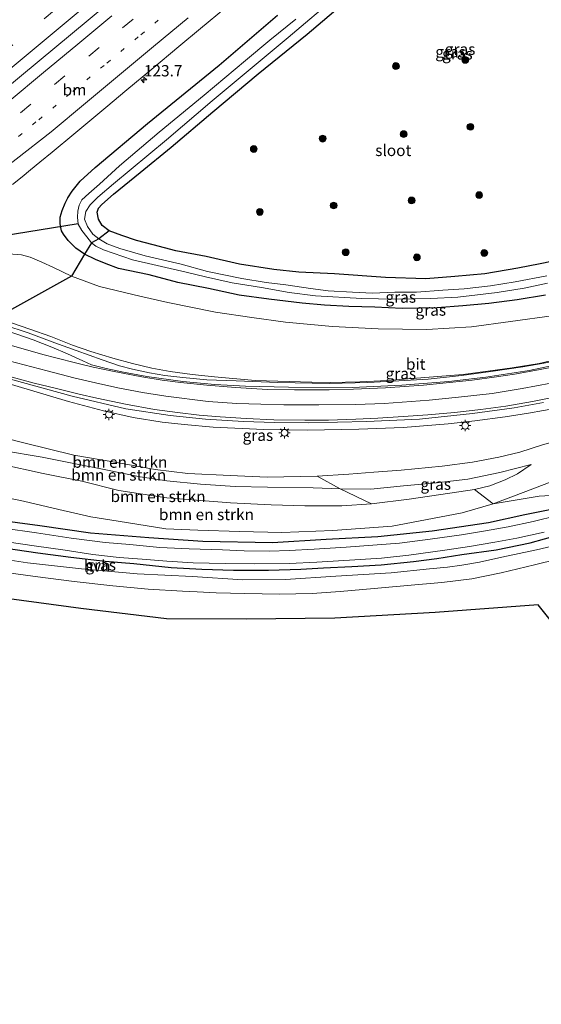
# Model space of a CAD drawing. Units: metres. Extents: x 151540 to 160010, y 431248 to 437503.
# Drawn here: x 151975 to 152090, y 431345 to 431563 of the extents above; entities that cross this region are included whole.
import ezdxf
from ezdxf.enums import TextEntityAlignment as Align

# ---------------------------------------------------------------- set-up
doc = ezdxf.new("R2010")
doc.units = ezdxf.units.M
doc.linetypes.add('VW-1-3_STREEP', pattern=[4, 1, -3])
doc.linetypes.add('VW-3-9_STREEP', pattern=[12, 3, -9])
doc.layers.get('0').update_dxf_attribs({"lineweight": 25})
for name, color, linetype, lineweight in [('B-ME-AM-KILOMETR-S-B1', 7, 'Continuous', 18), ('B-ME-BV-GELEIDECONSTRUCTIE-GELEIDERAIL-L-B1', 213, 'BV-GELEIDERAIL', 18), ('B-ME-GR-BOMENSTRUIKEN-GV-B6', 93, 'Continuous', 18), ('B-ME-GR-BOOM-S-B1', 93, 'Continuous', 18), ('B-ME-GW-INSTEEKWATERGANG-L-B1', 10, 'Continuous', 25), ('B-ME-GW-KRUINLIJN-L-B1', 93, 'Continuous', 18), ('B-ME-GW-TEENLIJN-L-B1', 93, 'Continuous', 18), ('B-ME-IE-GRASLAND-GV-B6', 93, 'Continuous', 18), ('B-ME-IE-GRONDWERKLIJN-GROND_INGERICHT-GV-B6', 253, 'Continuous', 18), ('B-ME-IE-MEUBILAIR_WEGMEUBILAIR-LICHTMAST-S-B1', 8, 'Continuous', 18), ('B-ME-KG-KADASTRAAL-OPNAMEDTMGRENS-L-B1', 10, 'Continuous', 25), ('B-ME-KW-DUIKER-L-B1', 10, 'Continuous', 25), ('B-ME-OG-WATER-GV-B6', 153, 'Continuous', 18), ('B-ME-VH-VERH_SOORT-BITUMEN-GV-B6', 8, 'IE-TERREINAFSCHEIDING-NATUURLIJK-HOUTWAL', 18), ('B-ME-VH-VERH_SOORT-HALF_VERHARDING-GV-B6', 8, 'IE-TERREINAFSCHEIDING-NATUURLIJK-HOUTWAL', 18), ('B-ME-VW-MARKERING-13STREEP-045-L-B1', 255, 'VW-1-3_STREEP', 18), ('B-ME-VW-MARKERING-39STREEP-015-L-B1', 255, 'VW-3-9_STREEP', 18), ('B-ME-VW-MARKERING-STREEP-015-L-B1', 7, 'Continuous', 18)]:
    doc.layers.add(name, color=color, linetype=linetype, lineweight=lineweight)
doc.styles.add('NLCS-ISO', font='NLCS-ISO.TTF')
doc.linetypes.add('BV-GELEIDERAIL', pattern='A,10,-3,[108,NLCS.SHX,S=1,R=0,X=0,Y=0],-3', length=16)
doc.linetypes.add('IE-TERREINAFSCHEIDING-NATUURLIJK-HOUTWAL', pattern='A,7,-1.5,[67,NLCS.SHX,S=0.75,R=45,X=0,Y=0],-1.5,7,-1.5,[70,NLCS.SHX,S=0.75,R=0,X=0,Y=0],-1.5', length=20)

# ---------------------------------------------------------------- blocks, each defined once
blk = doc.blocks.new('boom')
blk.add_hatch(color=256).paths.add_polyline_path([(-0.75, 0, 1), (0.75, 0, 1)])
blk.add_circle((0, 0), 0.75)
blk = doc.blocks.new('hecto')
for p, q in [((0, 0.625), (-0.625, 0)), ((0, -0.625), (0, 0.625)), ((-0.625, 0), (0.625, 0)), ((0.625, 0), (0, -0.625))]:
    blk.add_line(p, q)
blk = doc.blocks.new('lantaarnpaal')
for p, q in [((-0.75, 0), (-1.25, 0)), ((-0.88, 0.88), (-0.53, 0.53)), ((0, 0.75), (0, 1.25)), ((0.53, 0.53), (0.88, 0.88)), ((0.75, 0), (1.25, 0)), ((-0.53, -0.53), (-0.88, -0.88)), ((0, -0.75), (0, -1.25)), ((0.53, -0.53), (0.88, -0.88))]:
    blk.add_line(p, q)
blk.add_circle((0, 0), 0.75)

msp = doc.modelspace()

# ---------------------------------------------------------------- linework, layer by layer
at = {"layer": 'B-ME-BV-GELEIDECONSTRUCTIE-GELEIDERAIL-L-B1'}
for points in [[(152074.577, 431633.329, 5.775), (152040.846, 431605.271, 5.87), (152004.931, 431575.437, 5.891), (151971.087, 431547.308, 5.807), (151951.645, 431531.099, 5.647), (151944.762, 431524.692, 5.663), (151939.772, 431520.258, 5.697), (151935.744, 431516.779, 5.723), (151930.693, 431512.528, 5.774), (151912.54, 431497.373, 6.099), (151897.272, 431484.776, 6.417), (151886.808, 431476.427, 6.603), (151879.498, 431470.719, 6.773), (151875.199, 431467.57, 6.819), (151853.129, 431449.108, 7.348), (151820.421, 431421.858, 8.182), (151792.742, 431398.938, 8.876), (151771.128, 431381.05, 9.456)], [(151966.605, 431496.671, 11.275), (151971.062, 431495.424, 11.125), (151976.455, 431493.621, 10.992), (151982.383, 431491.466, 10.834), (151987.083, 431489.719, 10.739), (151992.828, 431487.658, 10.693), (151996.701, 431486.381, 10.571), (151999.581, 431485.644, 10.473), (152003.311, 431484.843, 10.39), (152006.672, 431484.22, 10.327), (152010.67, 431483.75, 10.24), (152015.989, 431483.272, 10.157), (152022.47, 431483.022, 10.067), (152031.703, 431482.677, 9.862), (152043.086, 431482.441, 9.564), (152051.587, 431482.638, 9.323), (152058.421, 431483.022, 9.233), (152064.905, 431483.443, 9.142), (152072.314, 431484.221, 9.004), (152078.769, 431485.072, 8.869), (152085.883, 431486.126, 8.606), (152090.537, 431486.978, 8.397), (152095.171, 431487.922, 8.046), (152101.665, 431489.475, 7.629)], [(151955.091, 431487.46, 11.421), (151961.62, 431485.565, 11.367), (151969.999, 431483.032, 11.217), (151977.746, 431480.73, 11.088), (151985.408, 431478.464, 10.941), (151993.167, 431476.381, 10.797), (151999.681, 431474.969, 10.635), (152006.144, 431473.915, 10.497), (152010.995, 431473.398, 10.41), (152017.414, 431472.804, 10.299), (152028.615, 431472.319, 10.092), (152038.175, 431472.168, 9.867), (152049.578, 431472.359, 9.675), (152059.431, 431472.754, 9.456), (152069.362, 431473.557, 9.276), (152075.276, 431474.206, 9.186), (152081.944, 431475.096, 8.996), (152087.111, 431475.86, 8.862), (152093.759, 431477.076, 8.718)]]:
    msp.add_polyline3d(points, dxfattribs=at)
at = {"layer": 'B-ME-GR-BOMENSTRUIKEN-GV-B6'}
for points in [[(151964.44, 431472.166, 10.158), (151975.52, 431469.359, 9.856), (151986.602, 431466.629, 9.691), (151996.104, 431464.998, 9.596), (152004.529, 431463.474, 9.541), (152011.762, 431462.581, 9.368), (152021.148, 431462.088, 9.269), (152029.325, 431461.749, 9.116), (152040.387, 431462.002, 9.001)], [(152040.387, 431462.002, 9.001), (152045.499, 431459.179, 6.923), (152039.53, 431459.397, 7.049), (152029.403, 431459.531, 7.234), (152022.23, 431459.65, 7.277), (152014.602, 431460.234, 7.415), (152007.144, 431460.95, 7.52), (152001.22, 431461.804, 7.69), (151993.316, 431463.433, 7.792), (151986.927, 431464.686, 7.816), (151979.582, 431466.187, 7.863), (151970.835, 431467.617, 7.713)], [(151970.835, 431467.617, 7.713), (151979.582, 431466.187, 7.863), (151986.927, 431464.686, 7.816), (151993.316, 431463.433, 7.792), (152001.22, 431461.804, 7.69), (152007.144, 431460.95, 7.52), (152014.602, 431460.234, 7.415), (152022.23, 431459.65, 7.277), (152029.403, 431459.531, 7.234), (152039.53, 431459.397, 7.049), (152045.499, 431459.179, 6.923)], [(151970.463, 431464.593, 7.493), (151979.827, 431462.525, 7.489), (151988.374, 431460.843, 7.54), (151996.526, 431458.824, 7.328), (152007.14, 431457.197, 7.254), (152021.222, 431456.075, 6.97), (152030.22, 431455.664, 6.801), (152037.658, 431455.407, 6.643), (152045.878, 431455.403, 6.505), (152052.388, 431455.862, 6.391)], [(152045.499, 431459.179, 6.923), (152052.388, 431455.862, 6.391), (152045.878, 431455.403, 6.505), (152037.658, 431455.407, 6.643), (152030.22, 431455.664, 6.801), (152021.222, 431456.075, 6.97), (152007.14, 431457.197, 7.254), (151996.526, 431458.824, 7.328), (151988.374, 431460.843, 7.54), (151979.827, 431462.525, 7.489), (151970.463, 431464.593, 7.493)], [(152052.388, 431455.862, 6.391), (152060.725, 431456.886, 6.166), (152069.709, 431458.194, 6.139), (152075.193, 431459, 6.013), (152079.291, 431455.857, 3.606), (152072.469, 431453.894, 3.63), (152065.885, 431452.586, 3.787), (152056.985, 431450.916, 3.524), (152043.862, 431449.937, 3.524), (152032.556, 431449.541, 3.406), (152023.224, 431449.744, 3.422), (152013.967, 431450.028, 3.563), (152006.933, 431450.348, 3.5), (151998.249, 431451.712, 3.445), (151990.368, 431452.954, 3.421), (151983.234, 431454.599, 3.523), (151975.424, 431456.474, 3.586), (151965.44, 431458.534, 3.7)], [(151965.44, 431458.534, 3.7), (151975.424, 431456.474, 3.586), (151983.234, 431454.599, 3.523), (151990.368, 431452.954, 3.421), (151998.249, 431451.712, 3.445), (152006.933, 431450.348, 3.5), (152013.967, 431450.028, 3.563), (152023.224, 431449.744, 3.422), (152032.556, 431449.541, 3.406), (152043.862, 431449.937, 3.524), (152056.985, 431450.916, 3.524), (152065.885, 431452.586, 3.787), (152072.469, 431453.894, 3.63), (152079.291, 431455.857, 3.606)], [(152079.291, 431455.857, 3.606), (152089.47, 431457.522, 3.576), (152107.503, 431458.601, 3.263)], [(152092.565, 431454.709, 3.37), (152086.32, 431453.453, 3.484), (152078.269, 431451.69, 3.312), (152065.791, 431449.802, 3.394), (152053.795, 431448.527, 3.316), (152042.344, 431447.967, 3.312), (152030.516, 431447.215, 3.209), (152015.105, 431447.522, 3.193), (152003.134, 431448.347, 3.233), (151990.253, 431449.402, 3.118), (151979.041, 431451.019, 3.228), (151965.306, 431452.825, 3.295)]]:
    msp.add_polyline3d(points, dxfattribs=at)
at = {"layer": 'B-ME-GW-INSTEEKWATERGANG-L-B1'}
for points in [[(152095.057, 431510.004, 3.597), (152089.684, 431508.902, 3.668), (152084.739, 431507.946, 3.676), (152077.434, 431506.718, 3.688), (152070.827, 431506.11, 3.763), (152064.391, 431505.613, 3.747), (152055.529, 431505.914, 3.759), (152044.205, 431506.669, 3.77), (152036.358, 431507.092, 3.837), (152030.774, 431507.645, 3.928), (152023.203, 431508.818, 3.924), (152015.824, 431510.552, 3.971), (152009.164, 431511.797, 4.006), (152004.121, 431513.108, 4.029), (152000.422, 431514.023, 4.025), (151997.188, 431515.166, 4.014), (151994.362, 431516.227, 3.947), (151992.864, 431517.385, 3.888), (151992, 431518.736, 3.868), (151991.733, 431520.301, 3.855), (151992.04, 431521.221, 3.855), (151992.793, 431521.987, 3.867), (151995.354, 431524.287, 3.871), (152001.209, 431529.102, 3.93), (152008.089, 431534.714, 4.016), (152017.31, 431542.513, 3.991), (152027.375, 431550.921, 4.03), (152038.195, 431559.628, 3.911), (152049.807, 431569.628, 3.638)], [(152090.89, 431501.965, 3.5), (152084.591, 431500.91, 3.567), (152078.317, 431500.101, 3.567), (152072.635, 431499.652, 3.586), (152066.925, 431499.166, 3.614), (152059.168, 431499.051, 3.586), (152053.151, 431499.34, 3.574), (152047.359, 431499.469, 3.504), (152042.002, 431499.744, 3.574), (152037.05, 431500.184, 3.614), (152029.701, 431501.098, 3.748), (152023.154, 431502.002, 3.751), (152016.324, 431503.462, 3.79), (152009.583, 431504.75, 3.763), (152003.246, 431506.498, 3.885), (151996.462, 431507.89, 3.782), (151993.742, 431508.91, 3.794), (151991.345, 431509.885, 3.765), (151988.939, 431511.002, 3.738), (151987.039, 431512.359, 3.781), (151985.309, 431514.022, 3.86), (151984.322, 431515.453, 3.852), (151983.862, 431516.184, 3.9), (151983.519, 431517.754, 3.9), (151983.524, 431519.233, 3.902), (151983.992, 431520.675, 3.788), (151984.653, 431522.274, 3.847), (151985.272, 431523.475, 3.887), (151986.18, 431524.995, 3.922), (151987.969, 431527.178, 3.938), (151991.281, 431530.179, 3.897), (152002.902, 431539.888, 3.905), (152018.719, 431552.81, 3.852), (152031.633, 431563.823, 3.82)], [(152107.503, 431458.601, 3.263), (152099.262, 431456.337, 3.236), (152092.565, 431454.709, 3.37), (152086.32, 431453.453, 3.484), (152078.269, 431451.69, 3.312), (152065.791, 431449.802, 3.394), (152053.795, 431448.527, 3.316), (152042.344, 431447.967, 3.312), (152030.516, 431447.215, 3.209), (152015.105, 431447.522, 3.193), (152003.134, 431448.347, 3.233), (151990.253, 431449.402, 3.118), (151979.041, 431451.019, 3.228), (151965.306, 431452.825, 3.295), (151946.897, 431455.845, 3.311), (151932.096, 431457.782, 3.321), (151928.532, 431458.204, 3.503)], [(151968.534, 431446.515, 3.256), (151978.628, 431445.052, 3.256), (151985.899, 431444.082, 3.308), (151993.473, 431443.212, 3.272), (151999.816, 431442.635, 3.284), (152008.064, 431441.787, 3.256), (152014.894, 431441.441, 3.256), (152021.875, 431441.179, 3.264), (152029.645, 431441.178, 3.308), (152036.797, 431441.426, 3.268), (152041.766, 431441.704, 3.233), (152048.086, 431442, 3.209), (152054.545, 431442.345, 3.241), (152061.698, 431443.095, 3.268), (152066.822, 431443.784, 3.272), (152072.388, 431444.651, 3.205), (152079.971, 431445.707, 3.111), (152087.467, 431447.252, 3.146), (152093.853, 431448.993, 3.115)]]:
    msp.add_polyline3d(points, dxfattribs=at)
at = {"layer": 'B-ME-GW-KRUINLIJN-L-B1'}
for points in [[(152171.336, 431504.678, 6.273), (152166.361, 431501.927, 6.47), (152159.866, 431498.657, 6.568), (152155.703, 431496.663, 6.691), (152150.675, 431494.243, 6.691), (152144.039, 431491.344, 6.943), (152135.963, 431487.432, 7.101), (152126.162, 431482.58, 7.133), (152119.621, 431479.377, 7.299), (152113.665, 431476.727, 7.342), (152107.301, 431474.418, 7.515), (152101.826, 431472.603, 7.717), (152095.109, 431470.243, 7.788), (152090.247, 431468.871, 7.962), (152085.191, 431467.26, 7.969), (152080.564, 431466.157, 8.039), (152074.724, 431465.034, 8.273), (152068.058, 431464.17, 8.328), (152058.996, 431463.313, 8.517), (152052.929, 431462.87, 8.737), (152047.395, 431462.379, 8.824), (152040.387, 431462.002, 9.001)], [(151966.705, 431497.148, 10.318), (151967.995, 431497.325, 10.294), (151969.391, 431496.945, 10.251), (151972.805, 431495.832, 10.294), (151976.818, 431494.449, 10.164), (151981.458, 431492.837, 10.105), (151986.285, 431490.914, 9.948), (151990.366, 431489.533, 9.861), (151995.223, 431488.073, 9.708), (151999.516, 431486.893, 9.657), (152003.842, 431485.835, 9.563), (152007.883, 431485.079, 9.523), (152012.754, 431484.406, 9.421), (152017.671, 431483.942, 9.291), (152026.644, 431483.107, 9.133), (152039.227, 431482.74, 8.93), (152043.382, 431482.699, 8.697), (152049.851, 431482.826, 8.536), (152055.909, 431483.135, 8.571), (152064.215, 431483.761, 8.307), (152072.645, 431484.469, 8.101), (152083.49, 431485.889, 7.975), (152089.498, 431486.904, 7.822), (152096.68, 431488.572, 7.668)], [(151950.538, 431475.799, 10.322), (151955.294, 431474.23, 10.257), (151964.44, 431472.166, 10.158), (151975.52, 431469.359, 9.856), (151986.602, 431466.629, 9.691), (151996.104, 431464.998, 9.596), (152004.529, 431463.474, 9.541), (152011.762, 431462.581, 9.368), (152021.148, 431462.088, 9.269), (152029.325, 431461.749, 9.116), (152040.387, 431462.002, 9.001)], [(152052.388, 431455.862, 6.391), (152045.878, 431455.403, 6.505), (152037.658, 431455.407, 6.643), (152030.22, 431455.664, 6.801), (152021.222, 431456.075, 6.97), (152007.14, 431457.197, 7.254), (151996.526, 431458.824, 7.328), (151988.374, 431460.843, 7.54), (151979.827, 431462.525, 7.489), (151970.463, 431464.593, 7.493), (151962.618, 431465.875, 7.41), (151953.259, 431467.691, 7.446), (151947.182, 431468.853, 7.433), (151943.314, 431469.12, 7.303), (151941.568, 431469.732, 7.291), (151940.905, 431470.447, 7.307)], [(152087.717, 431464.513, 5.996), (152084.685, 431462.514, 5.926), (152081.99, 431461.176, 5.851), (152078.589, 431459.846, 5.839), (152075.193, 431459, 6.013)], [(152075.193, 431459, 6.013), (152069.709, 431458.194, 6.139), (152060.725, 431456.886, 6.166), (152052.388, 431455.862, 6.391)]]:
    msp.add_polyline3d(points, dxfattribs=at)
at = {"layer": 'B-ME-GW-TEENLIJN-L-B1'}
for points in [[(151972.115, 431511.082, 4.171), (151975.037, 431510.924, 4.112), (151976.898, 431510.356, 4.061), (151979.515, 431509.237, 4.033), (151982.078, 431508.084, 4.042), (151986.037, 431506.191, 3.948), (151992.22, 431503.917, 4.042), (152001.15, 431501.718, 4.074), (152007.385, 431500.364, 3.995), (152017.911, 431498.18, 3.949), (152025.971, 431497.007, 3.878), (152033.389, 431496.042, 3.787), (152043.778, 431495.069, 3.677), (152053.851, 431494.546, 3.704), (152064.672, 431494.417, 3.657), (152074.485, 431495.005, 3.539), (152083.159, 431496.138, 3.527), (152092.829, 431497.475, 3.574)], [(152079.291, 431455.857, 3.606), (152086.551, 431458.597, 3.728), (152094.061, 431461.485, 3.728), (152102.536, 431464.682, 3.633), (152111.148, 431467.992, 3.727), (152118.088, 431471.131, 3.692), (152123.814, 431474.223, 4.022), (152131.575, 431478.513, 4.203), (152138.743, 431482.492, 4.132), (152147.363, 431487.313, 4.099), (152155.14, 431491.45, 4.316), (152163.525, 431496.175, 4.28), (152168.447, 431498.947, 4.252), (152172.428, 431501.456, 4.256), (152173.28, 431502.093, 4.283)], [(151949.675, 431472.111, 7.841), (151951.926, 431471.643, 7.858), (151962.397, 431469.282, 7.724), (151970.835, 431467.617, 7.713), (151979.582, 431466.187, 7.863), (151986.927, 431464.686, 7.816), (151993.316, 431463.433, 7.792), (152001.22, 431461.804, 7.69), (152007.144, 431460.95, 7.52), (152014.602, 431460.234, 7.415), (152022.23, 431459.65, 7.277), (152029.403, 431459.531, 7.234), (152039.53, 431459.397, 7.049), (152045.499, 431459.179, 6.923)], [(152079.291, 431455.857, 3.606), (152072.469, 431453.894, 3.63), (152065.885, 431452.586, 3.787), (152056.985, 431450.916, 3.524), (152043.862, 431449.937, 3.524), (152032.556, 431449.541, 3.406), (152023.224, 431449.744, 3.422), (152013.967, 431450.028, 3.563), (152006.933, 431450.348, 3.5), (151998.249, 431451.712, 3.445), (151990.368, 431452.954, 3.421), (151983.234, 431454.599, 3.523), (151975.424, 431456.474, 3.586), (151965.44, 431458.534, 3.7), (151956.958, 431460.006, 3.644), (151946.983, 431461.76, 3.696), (151941.221, 431462.96, 3.68), (151937.688, 431463.975, 3.778), (151936.103, 431464.449, 3.861), (151934.009, 431466.017, 3.89), (151931.879, 431468.462, 4.089)], [(152045.499, 431459.179, 6.923), (152052.265, 431459.125, 6.655), (152059.516, 431459.822, 6.541), (152066.678, 431460.501, 6.415), (152073.737, 431461.301, 6.269), (152080.758, 431462.815, 6.025), (152087.717, 431464.513, 5.996)]]:
    msp.add_polyline3d(points, dxfattribs=at)
at = {"layer": 'B-ME-IE-GRASLAND-GV-B6'}
for points in [[(152091.2019, 431506.274, 2.25), (152084.2019, 431504.9261, 2.25), (152078.7283, 431504.0214, 2.25), (152072.8659, 431503.3748, 2.25), (152068.2065, 431503.1061, 2.25), (152062.3696, 431502.6667, 2.25), (152057.5285, 431502.6307, 2.25), (152052.6619, 431502.3874, 2.25), (152048.1698, 431502.6239, 2.25), (152042.8489, 431502.9623, 2.25), (152038.9031, 431503.4511, 2.25), (152033.4261, 431504.2292, 2.25), (152029.0756, 431504.7637, 2.25), (152023.7149, 431505.6327, 2.25), (152016.1262, 431507.1959, 2.25), (152010.3367, 431508.8536, 2.225), (152002.3591, 431510.6749, 2.225), (151996.7767, 431512.3071, 2.225), (151993.9528, 431513.2849, 2.225), (151992.0993, 431514.459, 2.225), (151990.751, 431515.4658, 2.225), (151989.5953, 431517.185, 2.225), (151988.9448, 431518.7369, 2.225), (151989.2648, 431520.4851, 2.225), (151990.1807, 431521.9497, 2.225), (151991.86, 431523.636, 2.225), (151995.3747, 431526.5688, 2.225), (152007.0818, 431536.2757, 2.225), (152017.1861, 431544.9178, 2.225), (152033.9454, 431558.9459, 2.225), (152044.9801, 431568.3148, 2.225)], [(152095.057, 431510.004, 3.597), (152089.684, 431508.902, 3.668), (152084.739, 431507.946, 3.676), (152077.434, 431506.718, 3.688), (152070.827, 431506.11, 3.763), (152064.391, 431505.613, 3.747), (152055.529, 431505.914, 3.759), (152044.205, 431506.669, 3.77), (152036.358, 431507.092, 3.837), (152030.774, 431507.645, 3.928), (152023.203, 431508.818, 3.924), (152015.824, 431510.552, 3.971), (152009.164, 431511.797, 4.006), (152004.121, 431513.108, 4.029), (152000.422, 431514.023, 4.025), (151997.188, 431515.166, 4.014), (151994.362, 431516.227, 3.947), (151992.864, 431517.385, 3.888), (151992, 431518.736, 3.868), (151991.733, 431520.301, 3.855), (151992.04, 431521.221, 3.855), (151992.793, 431521.987, 3.867), (151995.354, 431524.287, 3.871), (152001.209, 431529.102, 3.93), (152008.089, 431534.714, 4.016), (152017.31, 431542.513, 3.991), (152027.375, 431550.921, 4.03), (152038.195, 431559.628, 3.911), (152049.807, 431569.628, 3.638)], [(152049.807, 431569.628, 3.638), (152038.195, 431559.628, 3.911), (152027.375, 431550.921, 4.03), (152017.31, 431542.513, 3.991), (152008.089, 431534.714, 4.016), (152001.209, 431529.102, 3.93), (151995.354, 431524.287, 3.871), (151992.793, 431521.987, 3.867), (151992.04, 431521.221, 3.855), (151991.733, 431520.301, 3.855), (151992, 431518.736, 3.868), (151992.864, 431517.385, 3.888), (151994.362, 431516.227, 3.947), (151997.188, 431515.166, 4.014), (152000.422, 431514.023, 4.025), (152004.121, 431513.108, 4.029), (152009.164, 431511.797, 4.006), (152015.824, 431510.552, 3.971), (152023.203, 431508.818, 3.924), (152030.774, 431507.645, 3.928), (152036.358, 431507.092, 3.837), (152044.205, 431506.669, 3.77), (152055.529, 431505.914, 3.759), (152064.391, 431505.613, 3.747), (152070.827, 431506.11, 3.763), (152077.434, 431506.718, 3.688), (152084.739, 431507.946, 3.676), (152089.684, 431508.902, 3.668), (152095.057, 431510.004, 3.597)], [(151972.9738, 431526.4542, 4.5431), (151975.1158, 431528.1492, 4.5427), (151977.0167, 431529.6759, 4.5421), (151979.0586, 431531.3526, 4.5378), (151981.7574, 431533.5975, 4.5269), (151986.5425, 431537.5676, 4.5306), (151993.6206, 431543.4694, 4.5284), (151998.2964, 431547.343, 4.5421), (152003.7954, 431551.9218, 4.5313), (152009.7935, 431556.9181, 4.5352), (152014.5835, 431560.9158, 4.5399), (152020.1055, 431565.5076, 4.538)], [(152031.633, 431563.823, 3.82), (152018.719, 431552.81, 3.852), (152002.902, 431539.888, 3.905), (151991.281, 431530.179, 3.897), (151987.969, 431527.178, 3.938), (151986.18, 431524.995, 3.922), (151985.272, 431523.475, 3.887), (151984.653, 431522.274, 3.847), (151983.992, 431520.675, 3.788), (151983.524, 431519.233, 3.902), (151983.519, 431517.754, 3.9), (151983.862, 431516.184, 3.9), (151984.322, 431515.453, 3.852), (151985.309, 431514.022, 3.86), (151987.039, 431512.359, 3.781), (151988.939, 431511.002, 3.738), (151986.037, 431506.191, 3.948), (151982.078, 431508.084, 4.042), (151979.515, 431509.237, 4.033), (151976.898, 431510.356, 4.061), (151975.037, 431510.924, 4.112), (151972.115, 431511.082, 4.171)], [(152090.89, 431501.965, 3.5), (152084.591, 431500.91, 3.567), (152078.317, 431500.101, 3.567), (152072.635, 431499.652, 3.586), (152066.925, 431499.166, 3.614), (152059.168, 431499.051, 3.586), (152053.151, 431499.34, 3.574), (152047.359, 431499.469, 3.504), (152042.002, 431499.744, 3.574), (152037.05, 431500.184, 3.614), (152029.701, 431501.098, 3.748), (152023.154, 431502.002, 3.751), (152016.324, 431503.462, 3.79), (152009.583, 431504.75, 3.763), (152003.246, 431506.498, 3.885), (151996.462, 431507.89, 3.782), (151993.742, 431508.91, 3.794), (151991.345, 431509.885, 3.765), (151988.939, 431511.002, 3.738), (151987.039, 431512.359, 3.781), (151985.309, 431514.022, 3.86), (151984.322, 431515.453, 3.852), (151983.862, 431516.184, 3.9), (151983.519, 431517.754, 3.9), (151983.524, 431519.233, 3.902), (151983.992, 431520.675, 3.788), (151984.653, 431522.274, 3.847), (151985.272, 431523.475, 3.887), (151986.18, 431524.995, 3.922), (151987.969, 431527.178, 3.938), (151991.281, 431530.179, 3.897), (152002.902, 431539.888, 3.905), (152018.719, 431552.81, 3.852), (152031.633, 431563.823, 3.82)], [(152035.6604, 431562.9696, 2.2), (152029.9252, 431558.3118, 2.2), (152024.5366, 431553.836, 2.2), (152015.3909, 431546.2036, 2.2), (152005.4258, 431537.9751, 2.2), (151996.6509, 431530.5406, 2.2), (151992.2684, 431526.5397, 2.2), (151989.8655, 431524.4406, 2.2), (151988.3179, 431523.0095, 2.2), (151987.7523, 431521.8569, 2.2), (151987.4694, 431520.5697, 2.2), (151987.4047, 431519.2309, 2.2), (151987.54, 431517.6928, 2.2), (151988.3598, 431516.2452, 2.2), (151989.4589, 431514.8382, 2.2), (151990.4994, 431513.563, 2.2), (151991.4038, 431512.8034, 2.2), (151993.1198, 431511.9705, 2.2), (151999.5141, 431509.8131, 2.2), (152011.3894, 431507.0206, 2.225), (152015.6755, 431506.0382, 2.225), (152021.5982, 431504.7119, 2.225), (152028.0763, 431503.6416, 2.225), (152034.1827, 431502.592, 2.225), (152040.0477, 431501.8042, 2.25), (152050.2769, 431501.2208, 2.25), (152057.6525, 431501.1102, 2.25), (152065.5005, 431501.2433, 2.25), (152071.5182, 431501.5016, 2.25), (152080.2018, 431502.5764, 2.25), (152086.1997, 431503.4856, 2.25), (152091.3252, 431504.6018, 2.25)], [(151972.115, 431511.082, 4.171), (151975.037, 431510.924, 4.112), (151976.898, 431510.356, 4.061), (151979.515, 431509.237, 4.033), (151982.078, 431508.084, 4.042), (151986.037, 431506.191, 3.948), (151992.22, 431503.917, 4.042), (152001.15, 431501.718, 4.074), (152007.385, 431500.364, 3.995), (152017.911, 431498.18, 3.949), (152025.971, 431497.007, 3.878), (152033.389, 431496.042, 3.787), (152043.778, 431495.069, 3.677), (152053.851, 431494.546, 3.704), (152064.672, 431494.417, 3.657), (152074.485, 431495.005, 3.539), (152083.159, 431496.138, 3.527), (152092.829, 431497.475, 3.574)], [(152096.68, 431488.572, 7.668), (152089.498, 431486.904, 7.822), (152083.49, 431485.889, 7.975), (152072.645, 431484.469, 8.101), (152064.215, 431483.761, 8.307), (152055.909, 431483.135, 8.571), (152049.851, 431482.826, 8.536), (152043.382, 431482.699, 8.697), (152039.227, 431482.74, 8.93), (152026.644, 431483.107, 9.133), (152017.671, 431483.942, 9.291), (152012.754, 431484.406, 9.421), (152007.883, 431485.079, 9.523), (152003.842, 431485.835, 9.563), (151999.516, 431486.893, 9.657), (151995.223, 431488.073, 9.708), (151990.366, 431489.533, 9.861), (151986.285, 431490.914, 9.948), (151981.458, 431492.837, 10.105), (151976.818, 431494.449, 10.164), (151972.805, 431495.832, 10.294)], [(151972.805, 431495.832, 10.294), (151976.818, 431494.449, 10.164), (151981.458, 431492.837, 10.105), (151986.285, 431490.914, 9.948), (151990.366, 431489.533, 9.861), (151995.223, 431488.073, 9.708), (151999.516, 431486.893, 9.657), (152003.842, 431485.835, 9.563), (152007.883, 431485.079, 9.523), (152012.754, 431484.406, 9.421), (152017.671, 431483.942, 9.291), (152026.644, 431483.107, 9.133), (152039.227, 431482.74, 8.93), (152043.382, 431482.699, 8.697), (152049.851, 431482.826, 8.536), (152055.909, 431483.135, 8.571), (152064.215, 431483.761, 8.307), (152072.645, 431484.469, 8.101), (152083.49, 431485.889, 7.975), (152089.498, 431486.904, 7.822), (152096.68, 431488.572, 7.668)], [(152092.486, 431486.414, 7.802), (152087.287, 431485.356, 7.924), (152077.658, 431483.842, 8.205), (152069.528, 431482.907, 8.352), (152059.122, 431482.072, 8.429), (152048.19, 431481.578, 8.689), (152034.062, 431481.608, 9.111), (152024.527, 431481.883, 9.3), (152017.758, 431482.247, 9.411), (152010.677, 431482.895, 9.508), (152002.711, 431484.016, 9.712), (151997.552, 431484.968, 9.787), (151993.739, 431485.777, 9.894), (151990.517, 431486.579, 9.945), (151988.586, 431487.469, 10.027), (151985.146, 431489.043, 10.082), (151981.733, 431490.489, 10.184), (151977.576, 431492.087, 10.26), (151971.844, 431494.109, 10.409)], [(151965.425, 431485.372, 10.536), (151975.209, 431482.652, 10.28), (151986.203, 431479.649, 10.118), (151998.074, 431476.824, 9.879), (152007.851, 431475.387, 9.745), (152015.726, 431474.533, 9.607), (152024.097, 431474.071, 9.477), (152030.987, 431473.808, 9.323), (152038.443, 431473.722, 9.15), (152051.292, 431474.037, 8.91), (152063.007, 431474.591, 8.701), (152074.748, 431475.806, 8.441), (152083.937, 431477.063, 8.284), (152090.437, 431478.23, 8.13)], [(152090.247, 431468.871, 7.962), (152085.191, 431467.26, 7.969), (152080.564, 431466.157, 8.039), (152074.724, 431465.034, 8.273), (152068.058, 431464.17, 8.328), (152058.996, 431463.313, 8.517), (152052.929, 431462.87, 8.737), (152047.395, 431462.379, 8.824), (152040.387, 431462.002, 9.001), (152029.325, 431461.749, 9.116), (152021.148, 431462.088, 9.269), (152011.762, 431462.581, 9.368), (152004.529, 431463.474, 9.541), (151996.104, 431464.998, 9.596), (151986.602, 431466.629, 9.691), (151975.52, 431469.359, 9.856), (151964.44, 431472.166, 10.158)], [(152094.061, 431461.485, 3.728), (152086.551, 431458.597, 3.728), (152079.291, 431455.857, 3.606), (152075.193, 431459, 6.013), (152078.589, 431459.846, 5.839), (152081.99, 431461.176, 5.851), (152084.685, 431462.514, 5.926), (152087.717, 431464.513, 5.996), (152080.758, 431462.815, 6.025), (152073.737, 431461.301, 6.269), (152066.678, 431460.501, 6.415), (152059.516, 431459.822, 6.541), (152052.265, 431459.125, 6.655), (152045.499, 431459.179, 6.923), (152040.387, 431462.002, 9.001), (152047.395, 431462.379, 8.824), (152052.929, 431462.87, 8.737), (152058.996, 431463.313, 8.517), (152068.058, 431464.17, 8.328), (152074.724, 431465.034, 8.273), (152080.564, 431466.157, 8.039), (152085.191, 431467.26, 7.969), (152090.247, 431468.871, 7.962)], [(152075.193, 431459, 6.013), (152069.709, 431458.194, 6.139), (152060.725, 431456.886, 6.166), (152052.388, 431455.862, 6.391), (152045.499, 431459.179, 6.923), (152052.265, 431459.125, 6.655), (152059.516, 431459.822, 6.541), (152066.678, 431460.501, 6.415), (152073.737, 431461.301, 6.269), (152080.758, 431462.815, 6.025), (152087.717, 431464.513, 5.996), (152084.685, 431462.514, 5.926), (152081.99, 431461.176, 5.851), (152078.589, 431459.846, 5.839), (152075.193, 431459, 6.013)], [(152107.503, 431458.601, 3.263), (152089.47, 431457.522, 3.576), (152079.291, 431455.857, 3.606), (152086.551, 431458.597, 3.728), (152094.061, 431461.485, 3.728)], [(151965.306, 431452.825, 3.295), (151979.041, 431451.019, 3.228), (151990.253, 431449.402, 3.118), (152003.134, 431448.347, 3.233), (152015.105, 431447.522, 3.193), (152030.516, 431447.215, 3.209), (152042.344, 431447.967, 3.312), (152053.795, 431448.527, 3.316), (152065.791, 431449.802, 3.394), (152078.269, 431451.69, 3.312), (152086.32, 431453.453, 3.484), (152092.565, 431454.709, 3.37)], [(152093.568, 431453.24, 2.105), (152088.126, 431451.966, 2.105), (152082.608, 431450.794, 2.106), (152077.628, 431449.897, 2.106), (152072.273, 431449.009, 2.106), (152065.41, 431448.069, 2.106), (152058.616, 431447.155, 2.106), (152052.707, 431446.716, 2.106), (152046.77, 431446.247, 2.106), (152039.738, 431445.807, 2.106), (152034.223, 431445.531, 2.106), (152029.833, 431445.428, 2.106), (152024.264, 431445.495, 2.106), (152019.472, 431445.704, 2.106), (152012.069, 431445.919, 2.106), (152005.613, 431446.188, 2.106), (151998.97, 431446.853, 2.106), (151993.539, 431447.326, 2.106), (151985.993, 431448.256, 2.106), (151978.289, 431449.432, 2.105), (151971.003, 431450.459, 2.105)], [(152098.963, 431448.039, 3.032), (152088.907, 431445.694, 3.071), (152081.219, 431444.044, 3.115), (152076.304, 431442.949, 3.126), (152072.371, 431442.297, 3.17), (152069.2, 431441.88, 3.213), (152065.196, 431441.497, 3.237), (152056.775, 431440.576, 3.187), (152044.494, 431439.858, 3.194), (152033.373, 431439.157, 3.214), (152023.94, 431439.085, 3.21), (152012.792, 431439.761, 3.229), (152000.547, 431440.373, 3.225), (151988.291, 431441.486, 3.233), (151976.329, 431442.838, 3.209), (151966.661, 431444.307, 3.241)], [(152093.853, 431448.993, 3.115), (152087.467, 431447.252, 3.146), (152079.971, 431445.707, 3.111), (152072.388, 431444.651, 3.205), (152066.822, 431443.784, 3.272), (152061.698, 431443.095, 3.268), (152054.545, 431442.345, 3.241), (152048.086, 431442, 3.209), (152041.766, 431441.704, 3.233), (152036.797, 431441.426, 3.268), (152029.645, 431441.178, 3.308), (152021.875, 431441.179, 3.264), (152014.894, 431441.441, 3.256), (152008.064, 431441.787, 3.256), (151999.816, 431442.635, 3.284), (151993.473, 431443.212, 3.272), (151985.899, 431444.082, 3.308), (151978.628, 431445.052, 3.256), (151968.534, 431446.515, 3.256)], [(151968.534, 431446.515, 3.256), (151978.628, 431445.052, 3.256), (151985.899, 431444.082, 3.308), (151993.473, 431443.212, 3.272), (151999.816, 431442.635, 3.284), (152008.064, 431441.787, 3.256), (152014.894, 431441.441, 3.256), (152021.875, 431441.179, 3.264), (152029.645, 431441.178, 3.308), (152036.797, 431441.426, 3.268), (152041.766, 431441.704, 3.233), (152048.086, 431442, 3.209), (152054.545, 431442.345, 3.241), (152061.698, 431443.095, 3.268), (152066.822, 431443.784, 3.272), (152072.388, 431444.651, 3.205), (152079.971, 431445.707, 3.111), (152087.467, 431447.252, 3.146), (152093.853, 431448.993, 3.115)], [(151972.306, 431447.415, 2.106), (151977.783, 431446.605, 2.106), (151984.652, 431445.605, 2.106), (151990.761, 431444.634, 2.106), (151996.612, 431444.002, 2.106), (152001.71, 431443.622, 2.106), (152007.147, 431443.182, 2.106), (152012.989, 431442.801, 2.106), (152020.078, 431442.697, 2.106), (152026.54, 431442.615, 2.106), (152034.231, 431442.671, 2.106), (152040.3, 431442.979, 2.106), (152048.742, 431443.474, 2.106), (152054.618, 431443.881, 2.106), (152060.664, 431444.542, 2.106), (152068.631, 431445.616, 2.106), (152074.074, 431446.402, 2.106), (152079.689, 431447.393, 2.106), (152084.577, 431448.298, 2.106), (152090.616, 431449.6, 2.106)]]:
    msp.add_polyline3d(points, dxfattribs=at)
at = {"layer": 'B-ME-IE-GRONDWERKLIJN-GROND_INGERICHT-GV-B6'}
for points in [[(152107.57, 431446.889, 3.081), (152107.75, 431445.913, 3.047), (152106.717, 431442.273, 3.217), (152092.504, 431429.48, 2.927), (152089.265, 431433.523, 2.986), (152066.456, 431431.851, 3.124), (152044.315, 431430.589, 2.978), (152024.692, 431430.384, 3.057), (152007.055, 431430.422, 3.064), (151988.135, 431432.711, 2.919), (151972.31, 431434.865, 2.986), (151954.6, 431437.427, 2.969), (151943.527, 431438.536, 2.93), (151932.991, 431440.318, 3.123), (151927.3, 431441.281, 2.969), (151912.413, 431442.656, 3.04), (151909.372, 431442.564, 3.052), (151906.706, 431441.91, 3.052), (151903.779, 431440.518, 3.075), (151884.744, 431424.626, 3.064), (151872.963, 431413.795, 2.908), (151841.133, 431384.726, 2.773), (151809.73, 431356.561, 2.771), (151797.748, 431345.239, 2.787)], [(151971.072, 431440.725, 3.166), (151978.032, 431439.819, 3.111), (151986.669, 431438.697, 3.17), (151995.232, 431437.731, 3.167), (152003.046, 431437.021, 3.202), (152010.64, 431436.566, 3.218), (152013.815, 431436.4, 3.285), (152018.06, 431436.178, 3.242), (152024.423, 431436.063, 3.242), (152032.061, 431435.918, 3.194), (152039.296, 431436.007, 3.155), (152045.44, 431436.472, 3.183), (152053.005, 431437.124, 3.171), (152061.999, 431437.927, 3.194), (152067.939, 431438.47, 3.19), (152074.59, 431439.306, 3.116), (152081.062, 431440.575, 3.063), (152088.467, 431442.336, 3.083), (152098.642, 431444.897, 3.056)]]:
    msp.add_polyline3d(points, dxfattribs=at)
at = {"layer": 'B-ME-KG-KADASTRAAL-OPNAMEDTMGRENS-L-B1'}
for points in [[(152095.057, 431510.004, 3.597), (152089.684, 431508.902, 3.668), (152084.739, 431507.946, 3.676), (152077.434, 431506.718, 3.688), (152070.827, 431506.11, 3.763), (152064.391, 431505.613, 3.747), (152055.529, 431505.914, 3.759), (152044.205, 431506.669, 3.77), (152036.358, 431507.092, 3.837), (152030.774, 431507.645, 3.928), (152023.203, 431508.818, 3.924), (152015.824, 431510.552, 3.971), (152009.164, 431511.797, 4.006), (152004.121, 431513.108, 4.029), (152000.422, 431514.023, 4.025), (151997.188, 431515.166, 4.014), (151994.362, 431516.227, 3.947), (151992.0993, 431514.459, 2.225), (151990.4994, 431513.563, 2.2), (151988.939, 431511.002, 3.738), (151986.037, 431506.191, 3.948), (151969.391, 431496.945, 10.251)], [(152092.504, 431429.48, 2.927), (152089.265, 431433.523, 2.986), (152066.456, 431431.851, 3.124), (152044.315, 431430.589, 2.978), (152024.692, 431430.384, 3.057), (152007.055, 431430.422, 3.064), (151988.135, 431432.711, 2.919), (151972.31, 431434.865, 2.986), (151954.6, 431437.427, 2.969), (151943.527, 431438.536, 2.93), (151932.991, 431440.318, 3.123), (151927.3, 431441.281, 2.969), (151912.413, 431442.656, 3.04), (151909.372, 431442.564, 3.052), (151906.706, 431441.91, 3.052), (151903.779, 431440.518, 3.075), (151884.744, 431424.626, 3.064), (151872.963, 431413.795, 2.908), (151841.133, 431384.726, 2.773), (151809.73, 431356.561, 2.771), (151797.748, 431345.239, 2.787)]]:
    msp.add_polyline3d(points, dxfattribs=at)
at = {"layer": 'B-ME-KW-DUIKER-L-B1'}
msp.add_polyline3d([(151900.249, 431456.097, 1.864), (151929.306, 431482.772, 4.75), (151929.743, 431483.155, 4.745), (151965.231, 431514.23, 4.38), (151987.561, 431517.782, 2.137)], dxfattribs=at)
at = {"layer": 'B-ME-OG-WATER-GV-B6'}
for points in [[(152044.9801, 431568.3148, 2.225), (152033.9454, 431558.9459, 2.225), (152017.1861, 431544.9178, 2.225), (152007.0818, 431536.2757, 2.225), (151995.3747, 431526.5688, 2.225), (151991.86, 431523.636, 2.225), (151990.1807, 431521.9497, 2.225), (151989.2648, 431520.4851, 2.225), (151988.9448, 431518.7369, 2.225), (151989.5953, 431517.185, 2.225), (151990.751, 431515.4658, 2.225), (151992.0993, 431514.459, 2.225), (151993.9528, 431513.2849, 2.225), (151996.7767, 431512.3071, 2.225), (152002.3591, 431510.6749, 2.225), (152010.3367, 431508.8536, 2.225), (152016.1262, 431507.1959, 2.25), (152023.7149, 431505.6327, 2.25), (152029.0756, 431504.7637, 2.25), (152033.4261, 431504.2292, 2.25), (152038.9031, 431503.4511, 2.25), (152042.8489, 431502.9623, 2.25), (152048.1698, 431502.6239, 2.25), (152052.6619, 431502.3874, 2.25), (152057.5285, 431502.6307, 2.25), (152062.3696, 431502.6667, 2.25), (152068.2065, 431503.1061, 2.25), (152072.8659, 431503.3748, 2.25), (152078.7283, 431504.0214, 2.25), (152084.2019, 431504.9261, 2.25), (152091.2019, 431506.274, 2.25)], [(152091.3252, 431504.6018, 2.25), (152086.1997, 431503.4856, 2.25), (152080.2018, 431502.5764, 2.25), (152071.5182, 431501.5016, 2.25), (152065.5005, 431501.2433, 2.25), (152057.6525, 431501.1102, 2.25), (152050.2769, 431501.2208, 2.25), (152040.0477, 431501.8042, 2.25), (152034.1827, 431502.592, 2.225), (152028.0763, 431503.6416, 2.225), (152021.5982, 431504.7119, 2.225), (152015.6755, 431506.0382, 2.225), (152011.3894, 431507.0206, 2.225), (151999.5141, 431509.8131, 2.2), (151993.1198, 431511.9705, 2.2), (151991.4038, 431512.8034, 2.2), (151990.4994, 431513.563, 2.2), (151989.4589, 431514.8382, 2.2), (151988.3598, 431516.2452, 2.2), (151987.54, 431517.6928, 2.2), (151987.4047, 431519.2309, 2.2), (151987.4694, 431520.5697, 2.2), (151987.7523, 431521.8569, 2.2), (151988.3179, 431523.0095, 2.2), (151989.8655, 431524.4406, 2.2), (151992.2684, 431526.5397, 2.2), (151996.6509, 431530.5406, 2.2), (152005.4258, 431537.9751, 2.2), (152015.3909, 431546.2036, 2.2), (152024.5366, 431553.836, 2.2), (152029.9252, 431558.3118, 2.2), (152035.6604, 431562.9696, 2.2)], [(151971.003, 431450.459, 2.105), (151978.289, 431449.432, 2.105), (151985.993, 431448.256, 2.106), (151993.539, 431447.326, 2.106), (151998.97, 431446.853, 2.106), (152005.613, 431446.188, 2.106), (152012.069, 431445.919, 2.106), (152019.472, 431445.704, 2.106), (152024.264, 431445.495, 2.106), (152029.833, 431445.428, 2.106), (152034.223, 431445.531, 2.106), (152039.738, 431445.807, 2.106), (152046.77, 431446.247, 2.106), (152052.707, 431446.716, 2.106), (152058.616, 431447.155, 2.106), (152065.41, 431448.069, 2.106), (152072.273, 431449.009, 2.106), (152077.628, 431449.897, 2.106), (152082.608, 431450.794, 2.106), (152088.126, 431451.966, 2.105), (152093.568, 431453.24, 2.105)], [(152090.616, 431449.6, 2.106), (152084.577, 431448.298, 2.106), (152079.689, 431447.393, 2.106), (152074.074, 431446.402, 2.106), (152068.631, 431445.616, 2.106), (152060.664, 431444.542, 2.106), (152054.618, 431443.881, 2.106), (152048.742, 431443.474, 2.106), (152040.3, 431442.979, 2.106), (152034.231, 431442.671, 2.106), (152026.54, 431442.615, 2.106), (152020.078, 431442.697, 2.106), (152012.989, 431442.801, 2.106), (152007.147, 431443.182, 2.106), (152001.71, 431443.622, 2.106), (151996.612, 431444.002, 2.106), (151990.761, 431444.634, 2.106), (151984.652, 431445.605, 2.106), (151977.783, 431446.605, 2.106), (151972.306, 431447.415, 2.106)]]:
    msp.add_polyline3d(points, dxfattribs=at)
at = {"layer": 'B-ME-VH-VERH_SOORT-BITUMEN-GV-B6'}
for points in [[(152020.1055, 431565.5076, 4.538), (152014.5835, 431560.9158, 4.5399), (152009.7935, 431556.9181, 4.5352), (152003.7954, 431551.9218, 4.5313), (151998.2964, 431547.343, 4.5421), (151993.6206, 431543.4694, 4.5284), (151986.5425, 431537.5676, 4.5306), (151981.7574, 431533.5975, 4.5269), (151979.0586, 431531.3526, 4.5378), (151977.0167, 431529.6759, 4.5421), (151975.1158, 431528.1492, 4.5427), (151972.9738, 431526.4542, 4.5431)], [(151971.844, 431494.109, 10.409), (151977.576, 431492.087, 10.26), (151981.733, 431490.489, 10.184), (151985.146, 431489.043, 10.082), (151988.586, 431487.469, 10.027), (151990.517, 431486.579, 9.945), (151993.739, 431485.777, 9.894), (151997.552, 431484.968, 9.787), (152002.711, 431484.016, 9.712), (152010.677, 431482.895, 9.508), (152017.758, 431482.247, 9.411), (152024.527, 431481.883, 9.3), (152034.062, 431481.608, 9.111), (152048.19, 431481.578, 8.689), (152059.122, 431482.072, 8.429), (152069.528, 431482.907, 8.352), (152077.658, 431483.842, 8.205), (152087.287, 431485.356, 7.924), (152092.486, 431486.414, 7.802)], [(152090.437, 431478.23, 8.13), (152083.937, 431477.063, 8.284), (152074.748, 431475.806, 8.441), (152063.007, 431474.591, 8.701), (152051.292, 431474.037, 8.91), (152038.443, 431473.722, 9.15), (152030.987, 431473.808, 9.323), (152024.097, 431474.071, 9.477), (152015.726, 431474.533, 9.607), (152007.851, 431475.387, 9.745), (151998.074, 431476.824, 9.879), (151986.203, 431479.649, 10.118), (151975.209, 431482.652, 10.28), (151965.425, 431485.372, 10.536)]]:
    msp.add_polyline3d(points, dxfattribs=at)
at = {"layer": 'B-ME-VH-VERH_SOORT-HALF_VERHARDING-GV-B6'}
for points in [[(151966.661, 431444.307, 3.241), (151976.329, 431442.838, 3.209), (151988.291, 431441.486, 3.233), (152000.547, 431440.373, 3.225), (152012.792, 431439.761, 3.229), (152023.94, 431439.085, 3.21), (152033.373, 431439.157, 3.214), (152044.494, 431439.858, 3.194), (152056.775, 431440.576, 3.187), (152065.196, 431441.497, 3.237), (152069.2, 431441.88, 3.213), (152072.371, 431442.297, 3.17), (152076.304, 431442.949, 3.126), (152081.219, 431444.044, 3.115), (152088.907, 431445.694, 3.071), (152098.963, 431448.039, 3.032)], [(152098.642, 431444.897, 3.056), (152088.467, 431442.336, 3.083), (152081.062, 431440.575, 3.063), (152074.59, 431439.306, 3.116), (152067.939, 431438.47, 3.19), (152061.999, 431437.927, 3.194), (152053.005, 431437.124, 3.171), (152045.44, 431436.472, 3.183), (152039.296, 431436.007, 3.155), (152032.061, 431435.918, 3.194), (152024.423, 431436.063, 3.242), (152018.06, 431436.178, 3.242), (152013.815, 431436.4, 3.285), (152010.64, 431436.566, 3.218), (152003.046, 431437.021, 3.202), (151995.232, 431437.731, 3.167), (151986.669, 431438.697, 3.17), (151978.032, 431439.819, 3.111), (151971.072, 431440.725, 3.166)]]:
    msp.add_polyline3d(points, dxfattribs=at)
at = {"layer": 'B-ME-VW-MARKERING-13STREEP-045-L-B1'}
msp.add_polyline3d([(152068.622, 431615.41, 4.8185), (152061.0736, 431609.1649, 4.8128), (152053.5385, 431602.8926, 4.8126), (152046.0078, 431596.632, 4.8125), (152038.4638, 431590.3609, 4.8103), (152030.947, 431584.083, 4.8167), (152023.4067, 431577.8233, 4.8098), (152015.8006, 431571.4954, 4.7973), (152008.3301, 431565.2919, 4.7987), (152000.8004, 431559.0457, 4.8105), (151993.2702, 431552.7579, 4.8032), (151985.751, 431546.4969, 4.8026), (151978.2024, 431540.2537, 4.7958), (151970.6608, 431533.9902, 4.7968), (151963.1249, 431527.7215, 4.7962), (151955.5682, 431521.4603, 4.7973), (151948.1049, 431515.2567, 4.8128), (151940.7651, 431509.1545, 4.8753), (151933.216, 431502.91, 4.9645), (151925.6997, 431496.6579, 5.0664), (151918.1735, 431490.4206, 5.2293), (151910.6568, 431484.1721, 5.4065), (151904.814, 431479.326, 5.5374)], dxfattribs=at)
at = {"layer": 'B-ME-VW-MARKERING-39STREEP-015-L-B1'}
for points in [[(151767.4464, 431386.0027, 8.7326), (151801.9755, 431414.8531, 7.9046), (151839.5454, 431446.1397, 6.9918), (151877.1088, 431477.3916, 6.0729), (151914.7236, 431508.7001, 5.3256), (151952.3542, 431540.0066, 5.0638), (151989.8901, 431571.2353, 5.0643), (152027.4396, 431602.4723, 5.0775), (152064.9574, 431633.6929, 5.0309), (152070.7058, 431638.476, 5.046)], [(151967.2576, 431536.0198, 4.8915), (151974.7682, 431542.2646, 4.8883), (151982.2954, 431548.5098, 4.8873), (151989.8841, 431554.8185, 4.8873), (151997.3713, 431561.0223, 4.8963), (152004.9416, 431567.3251, 4.8927)]]:
    msp.add_polyline3d(points, dxfattribs=at)
at = {"layer": 'B-ME-VW-MARKERING-STREEP-015-L-B1'}
for points in [[(151769.6858, 431382.9903, 8.8341), (151801.8878, 431409.8603, 8.0645), (151839.3797, 431441.1653, 7.1485), (151876.9934, 431472.5502, 6.2314), (151914.4083, 431503.7021, 5.4606), (151952.0586, 431535.0174, 5.1463), (151989.7122, 431566.3333, 5.1414), (152027.2958, 431597.5723, 5.1493), (152064.9744, 431628.8954, 5.0978), (152072.9317, 431635.5162, 5.1193)], [(151972.286, 431544.885, 4.9664), (151979.9027, 431551.2076, 4.9586), (151987.4386, 431557.469, 4.9646), (151994.972, 431563.735, 4.9766)], [(151857.594, 431440.063, 6.5756), (151865.0971, 431446.2825, 6.4056), (151872.6904, 431452.5653, 6.2373), (151880.196, 431458.755, 6.0704), (151886.8487, 431464.2683, 5.9106), (151894.4117, 431470.4957, 5.7656), (151900.106, 431475.059, 5.6404), (151907.9222, 431481.131, 5.4608), (151915.6718, 431487.1239, 5.2843), (151923.426, 431493.111, 5.1042), (151929.6809, 431497.9341, 4.9764), (151937.4395, 431503.915, 4.8784), (151945.199, 431509.896, 4.7806), (151950.5045, 431513.985, 4.7465), (151958.253, 431519.979, 4.7314), (151966.0809, 431526.0351, 4.7287), (151973.8363, 431532.0212, 4.7126), (151981.5644, 431538.0919, 4.7127), (151989.1583, 431544.3901, 4.7177), (151996.6898, 431550.6548, 4.7193), (152004.222, 431556.92, 4.7154), (152011.8326, 431563.2467, 4.7024)], [(151960.3959, 431494.4979, 10.7186), (151969.822, 431491.69, 10.495), (151979.977, 431488.784, 10.263)], [(151977.806, 431482.539, 10.353), (151966.046, 431485.701, 10.571), (151954.292, 431488.9, 10.772), (151953.7899, 431489.0332, 10.7782)], [(151966.569, 431489.02, 10.58), (151972.197, 431487.467, 10.405), (151980.703, 431485.217, 10.201), (151986.58, 431483.725, 10.071), (151991.344, 431482.59, 10), (151996.285, 431481.487, 9.901), (152001.73, 431480.497, 9.78), (152006.903, 431479.65, 9.674), (152016.288, 431478.477, 9.497), (152022.648, 431478.039, 9.371), (152027.897, 431477.858, 9.312), (152032.982, 431477.767, 9.162), (152040.743, 431477.708, 8.993), (152048.958, 431477.832, 8.784), (152055.175, 431478.064, 8.65), (152065.178, 431478.751, 8.465), (152071.632, 431479.409, 8.429), (152079.079, 431480.268, 8.193), (152085.75, 431481.318, 8.047), (152092.046, 431482.494, 7.949)], [(151979.977, 431488.784, 10.263), (151982.298, 431488.219, 10.168), (151987.54, 431486.889, 10.051), (151990.856, 431486.088, 9.964), (151995.154, 431485.189, 9.913), (152001.636, 431483.936, 9.724), (152006.09, 431483.171, 9.649), (152010.141, 431482.642, 9.567), (152015.976, 431482.056, 9.495), (152022.334, 431481.585, 9.379), (152029.368, 431481.151, 9.213), (152035.377, 431481.018, 9.103), (152043.04, 431481.05, 8.886), (152048.44, 431481.203, 8.764), (152055.533, 431481.485, 8.571), (152063.922, 431482.112, 8.397), (152074.68, 431483.202, 8.277), (152080.063, 431483.901, 8.13), (152084.05, 431484.51, 8.024), (152089.358, 431485.453, 7.881), (152094.269, 431486.396, 7.767)], [(151977.806, 431482.539, 10.353), (151982.471, 431481.391, 10.181), (151987.73, 431480.123, 10.087), (151991.68, 431479.199, 10.043), (151998.009, 431477.894, 9.938), (152004.42, 431476.708, 9.788), (152009.485, 431476.021, 9.702), (152014.302, 431475.479, 9.619), (152018.934, 431475.077, 9.552), (152024.69, 431474.722, 9.426), (152030.781, 431474.42, 9.316), (152037.626, 431474.345, 9.174), (152042.884, 431474.365, 9.087), (152048.962, 431474.542, 8.945), (152053.793, 431474.788, 8.807), (152059.395, 431475.145, 8.709), (152064.891, 431475.517, 8.575), (152070.771, 431476.043, 8.536), (152076.582, 431476.681, 8.406), (152082.097, 431477.419, 8.315), (152088.042, 431478.443, 8.181), (152093.567, 431479.577, 8.091)]]:
    msp.add_polyline3d(points, dxfattribs=at)

# ---------------------------------------------------------------- block references
at = {"layer": 'B-ME-AM-KILOMETR-S-B1', "rotation": 90}
msp.add_blockref('hecto', (152002.074, 431549.549, 4.461), dxfattribs=at)
at = {"layer": 'B-ME-GR-BOOM-S-B1', "rotation": 90}
for p in [(152073.153, 431553.976, 4.041), (152057.813, 431552.614, 4.067), (152074.274, 431539.179, 3.923), (152041.607, 431536.573, 4.019), (152059.521, 431537.577, 3.978), (152026.361, 431534.28, 4.189), (152076.208, 431524.086, 3.813), (152044.036, 431521.792, 3.855), (152061.281, 431522.917, 3.783), (152027.712, 431520.363, 3.914), (152046.695, 431511.465, 3.851), (152062.446, 431510.334, 3.902), (152077.351, 431511.295, 3.796)]:
    msp.add_blockref('boom', p, dxfattribs=at)
at = {"layer": 'B-ME-IE-MEUBILAIR_WEGMEUBILAIR-LICHTMAST-S-B1', "rotation": 90}
for p in [(151994.348, 431475.625, 9.997), (152073.126, 431473.134, 8.639), (152033.181, 431471.558, 9.309)]:
    msp.add_blockref('lantaarnpaal', p, dxfattribs=at)

# ---------------------------------------------------------------- texts
at = {"layer": 'B-ME-AM-KILOMETR-S-B1', "ltscale": 0.2, "style": 'NLCS-ISO'}
msp.add_text('123.7', height=2.5, dxfattribs=at).set_placement((152002.074, 431549.549, 4.461), align=Align.BOTTOM_LEFT)
at = {"layer": 'B-ME-GR-BOMENSTRUIKEN-GV-B6', "ltscale": 0.2, "style": 'NLCS-ISO'}
for p in [(151996.761, 431465.0706), (151996.5005, 431462.2256), (152005.1964, 431457.4922), (152015.9016, 431453.4993)]:
    msp.add_text('bmn en strkn', height=2.5, dxfattribs=at).set_placement(p, align=Align.MIDDLE_CENTER)
at = {"layer": 'B-ME-IE-GRASLAND-GV-B6', "ltscale": 0.2, "style": 'NLCS-ISO'}
for p in [(152072.0025, 431556.338), (152069.8865, 431555.7425), (152071.3959, 431555.3172), (152058.881, 431501.553), (152065.5155, 431498.6845), (152058.8925, 431484.648), (152027.276, 431471.0125), (152066.608, 431460.1875), (151992.5155, 431442.3295)]:
    msp.add_text('gras', height=2.5, dxfattribs=at).set_placement(p, align=Align.MIDDLE_CENTER)
at = {"layer": 'B-ME-OG-WATER-GV-B6', "ltscale": 0.2, "style": 'NLCS-ISO'}
msp.add_text('sloot', height=2.5, dxfattribs=at).set_placement((152057.22, 431533.9727), align=Align.MIDDLE_CENTER)
at = {"layer": 'B-ME-VH-VERH_SOORT-BITUMEN-GV-B6', "ltscale": 0.2, "style": 'NLCS-ISO'}
msp.add_text('bit', height=2.5, dxfattribs=at).set_placement((152062.1878, 431486.7349), align=Align.MIDDLE_CENTER)
at = {"layer": 'B-ME-VH-VERH_SOORT-HALF_VERHARDING-GV-B6', "ltscale": 0.2, "style": 'NLCS-ISO'}
msp.add_text('hvh', height=2.5, dxfattribs=at).set_placement((151991.7343, 431442.1301), align=Align.MIDDLE_CENTER)
at = {"layer": 'B-ME-VW-MARKERING-13STREEP-045-L-B1', "ltscale": 0.2, "style": 'NLCS-ISO'}
msp.add_text('bm', height=2.5, dxfattribs=at).set_placement((151986.7287, 431547.3552), align=Align.MIDDLE_CENTER)

doc.saveas('drawing.dxf')
